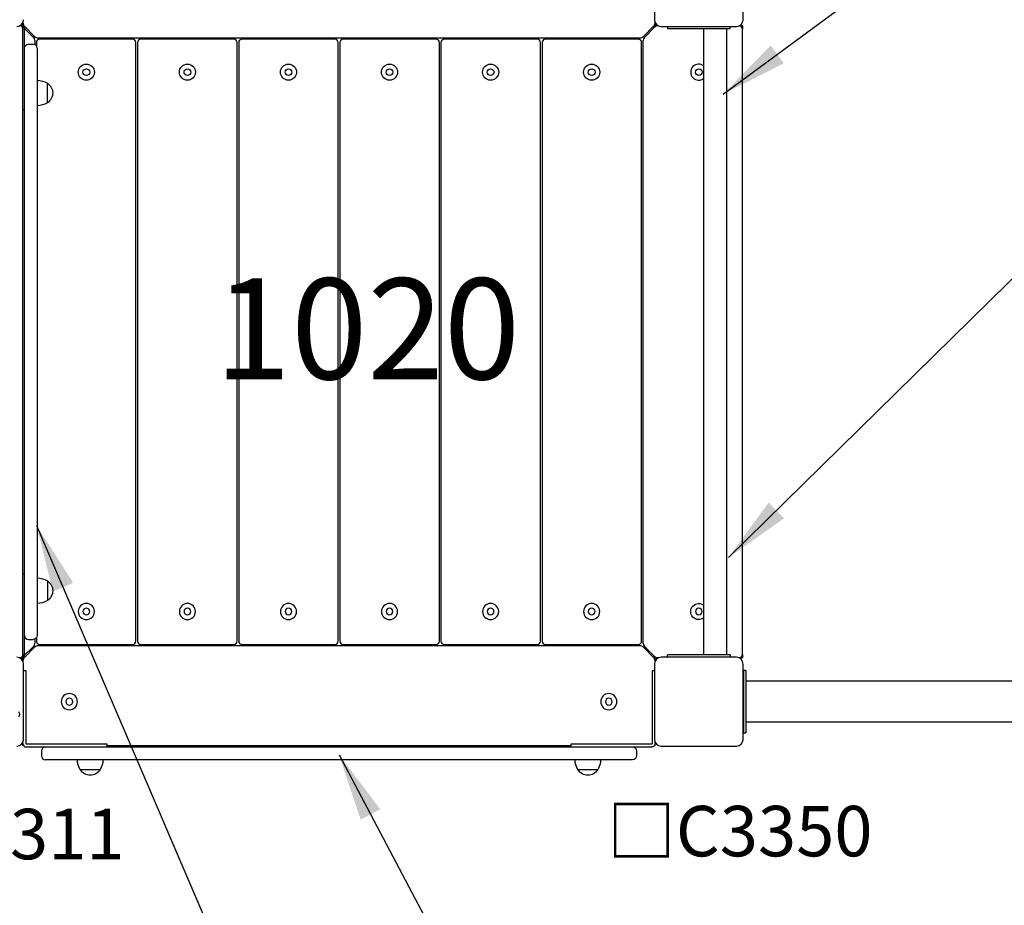
# Model space of a CAD drawing. Units: millimetres. Extents: x 73622 to 115672, y 47313 to 77013.
# Drawn here: x 86114 to 87578, y 66736 to 68053 of the extents above; entities that cross this region are included whole.
import ezdxf

# ---------------------------------------------------------------- set-up
doc = ezdxf.new("R2010")
doc.units = ezdxf.units.MM
doc.header["$LTSCALE"] = 15
for name, color, linetype in [('P001', 131, 'Continuous'), ('P920', 125, 'Continuous'), ('P_3TEXT', 60, 'Continuous')]:
    doc.layers.add(name, color=color, linetype=linetype)
doc.layers.add('P_2DIM', color=6, linetype='Continuous', lineweight=25)
doc.styles.add('BIGFONT', font='simplex.shx', dxfattribs={"bigfont": 'bigfont.shx'})
doc.dimstyles.new('DIMBIGFONT$7', dxfattribs={"dimscale": 50, "dimtxt": 3, "dimasz": 2, "dimexe": 1.5, "dimexo": 3, "dimgap": 0.75, "dimtad": 1, "dimdec": 1, "dimdsep": 46, "dimtxsty": 'BIGFONT', "dimsah": 1, "dimcen": 0, "dimclrt": 230, "dimadec": 1, "dimazin": 2, "dimtfac": 0.6, "dimtdec": 1, "dimtofl": 0, "dimtmove": 0, "dimatfit": 3, "dimfxl": 1, "dimtvp": 1, "dimtolj": 1, "dimarcsym": 0})

msp = doc.modelspace()

# ---------------------------------------------------------------- linework, layer by layer
at = {"layer": 'P001', "extrusion": (-1.22465e-16, -1, 0)}
for p, q in [((87057.98, 68164.74), (87057.98, 68052.74)), ((87189.98, 68052.74), (87189.98, 68164.74)), ((86118.98, 68043.74), (86114.34, 68043.74)), ((86118.98, 68048.38), (86118.98, 68043.74)), ((86118.98, 68043.74), (86118.98, 68038.74)), ((86118.98, 67108.74), (86118.98, 68038.74)), ((86134.35, 68026.96), (86121.05, 68040.26)), ((86121.28, 67108.74), (86121.28, 68038.74)), ((86121.62, 68042.52), (86135.76, 68028.38)), ((87042.21, 68028.38), (87056.35, 68042.52)), ((87057.76, 68041.1), (87043.62, 68026.96)), ((87058.98, 68048.38), (87058.98, 68043.74)), ((87063.63, 68043.74), (87058.98, 68043.74)), ((87067.98, 68042.74), (87179.98, 68042.74)), ((87077.48, 68042.74), (87077.48, 68039.24)), ((87170.48, 68039.24), (87077.48, 68039.24)), ((87131.48, 67108.24), (87131.48, 68039.24)), ((87165.48, 67108.24), (87165.48, 68039.24)), ((87170.48, 68039.24), (87170.48, 68042.74)), ((87188.98, 68043.74), (87184.34, 68043.74)), ((87188.98, 68043.74), (87188.98, 68038.74)), ((87188.98, 67108.74), (87188.98, 68038.74)), ((86142.13, 68025.74), (87035.84, 68025.74)), ((86281.98, 68023.74), (86143.98, 68023.74)), ((86432.38, 68023.74), (86294.38, 68023.74)), ((86582.78, 68023.74), (86444.78, 68023.74)), ((86733.18, 68023.74), (86595.18, 68023.74)), ((86883.58, 68023.74), (86745.58, 68023.74)), ((87033.98, 68023.74), (86895.98, 68023.74)), ((86127.28, 68016.24), (86134.28, 68016.24)), ((86136.98, 68015.6), (86136.98, 68020.6)), ((86138.98, 68018.74), (86138.98, 68013.97)), ((86140.28, 68010.24), (86140.28, 67137.24)), ((86286.98, 67128.74), (86286.98, 68018.74)), ((86289.38, 68018.74), (86289.38, 67128.74)), ((86437.38, 67128.74), (86437.38, 68018.74)), ((86439.78, 68018.74), (86439.78, 67128.74)), ((86587.78, 67128.74), (86587.78, 68018.74)), ((86590.18, 68018.74), (86590.18, 67128.74)), ((86738.18, 67128.74), (86738.18, 68018.74)), ((86740.58, 68018.74), (86740.58, 67128.74)), ((86888.58, 67128.74), (86888.58, 68018.74)), ((86890.98, 68018.74), (86890.98, 67128.74)), ((87038.98, 67128.74), (87038.98, 68018.74)), ((87040.98, 68020.6), (87040.98, 67126.88)), ((86155.28, 67929.04), (86155.28, 67958.44)), ((86121.28, 67918.74), (86118.98, 67918.74)), ((86118.98, 67228.74), (86121.28, 67228.74)), ((86155.28, 67218.44), (86155.28, 67189.04)), ((86127.28, 67131.24), (86134.28, 67131.24)), ((86136.98, 67126.88), (86136.98, 67131.88)), ((86138.98, 67133.51), (86138.98, 67128.74)), ((86121.05, 67107.22), (86134.35, 67120.52)), ((86135.76, 67119.1), (86121.62, 67104.96)), ((87035.84, 67121.74), (86142.13, 67121.74)), ((86143.98, 67123.74), (86281.98, 67123.74)), ((86294.38, 67123.74), (86432.38, 67123.74)), ((86444.78, 67123.74), (86582.78, 67123.74)), ((86595.18, 67123.74), (86733.18, 67123.74)), ((86745.58, 67123.74), (86883.58, 67123.74)), ((86895.98, 67123.74), (87033.98, 67123.74)), ((87056.35, 67104.96), (87042.21, 67119.1)), ((87043.62, 67120.52), (87057.76, 67106.38)), ((86118.98, 67103.74), (86114.34, 67103.74)), ((86118.98, 67108.74), (86118.98, 67103.74)), ((86118.98, 67099.1), (86118.98, 67103.74)), ((87058.98, 67099.1), (87058.98, 67103.74)), ((87063.63, 67103.74), (87058.98, 67103.74)), ((87179.98, 67104.74), (87067.98, 67104.74)), ((87170.48, 67108.24), (87077.48, 67108.24)), ((87077.48, 67104.74), (87077.48, 67108.24)), ((87170.48, 67108.24), (87170.48, 67104.74)), ((87188.98, 67103.74), (87184.34, 67103.74)), ((87188.98, 67108.74), (87188.98, 67103.74)), ((86119.98, 66982.74), (86119.98, 67094.74)), ((86119.98, 67085.24), (86123.48, 67085.24)), ((86123.48, 67085.24), (86123.48, 66975.94)), ((87054.48, 67085.24), (87054.48, 66975.94)), ((87054.48, 67085.24), (87057.98, 67085.24)), ((87057.98, 67094.74), (87057.98, 66982.74)), ((87189.98, 66982.74), (87189.98, 67094.74)), ((87193.98, 67085.24), (87189.98, 67085.24)), ((87190.57, 67085.24), (87190.57, 66992.24)), ((87193.98, 67085.24), (87193.98, 66992.24)), ((87190.57, 67055.74), (87189.98, 67055.74)), ((89193.98, 67068.99), (87193.98, 67068.99)), ((87190.57, 67021.74), (87189.98, 67021.74)), ((89193.98, 67008.49), (87193.98, 67008.49)), ((87189.98, 66992.24), (87193.98, 66992.24)), ((86118.98, 66976.44), (86118.98, 66978.38)), ((86118.98, 66973.74), (86118.98, 66976.44)), ((86119.78, 66973.74), (86118.98, 66973.74)), ((86123.48, 66975.94), (86243.98, 66975.94)), ((86123.98, 66971.44), (87053.98, 66971.44)), ((86243.98, 66975.94), (86243.98, 66971.44)), ((86243.98, 66973.74), (86933.98, 66973.74)), ((86933.98, 66975.94), (87054.48, 66975.94)), ((86933.98, 66971.44), (86933.98, 66975.94)), ((87058.98, 66973.74), (87058.19, 66973.74)), ((87058.98, 66973.74), (87058.98, 66978.38)), ((87067.98, 66972.74), (87179.98, 66972.74)), ((86146.48, 66965.44), (86146.48, 66958.44)), ((87025.48, 66952.44), (86152.48, 66952.44)), ((87031.48, 66965.44), (87031.48, 66958.44)), ((86233.68, 66937.44), (86204.29, 66937.44)), ((86973.68, 66937.44), (86944.29, 66937.44))]:
    msp.add_line(p, q, dxfattribs=at)
at = {"layer": 'P001'}
for centre, radius in [((86213.27, 67974.74), 12), ((86213.27, 67974.74), 5), ((86363.56, 67974.74), 12), ((86363.56, 67974.74), 5), ((86513.84, 67974.74), 12), ((86513.84, 67974.74), 5), ((86664.13, 67974.74), 12), ((86664.13, 67974.74), 5), ((86814.41, 67974.74), 12), ((86814.41, 67974.74), 5), ((86964.7, 67974.74), 12), ((86964.7, 67974.74), 5), ((87123.98, 67974.74), 5)]:
    msp.add_circle(centre, radius, dxfattribs=at)
at = {"layer": 'P001', "extrusion": (0, 0, -1)}
for centre, radius in [((-86213.27, 67172.74), 12), ((-86213.27, 67172.74), 5), ((-86363.56, 67172.74), 12), ((-86363.56, 67172.74), 5), ((-86513.84, 67172.74), 12), ((-86513.84, 67172.74), 5), ((-86664.13, 67172.74), 12), ((-86664.13, 67172.74), 5), ((-86814.41, 67172.74), 12), ((-86814.41, 67172.74), 5), ((-86964.7, 67172.74), 12), ((-86964.7, 67172.74), 5), ((-87123.98, 67172.74), 5), ((-86187.98, 67038.74), 12), ((-86187.98, 67038.74), 5), ((-86990.12, 67038.74), 12), ((-86990.12, 67038.74), 5)]:
    msp.add_circle(centre, radius, dxfattribs=at)
at = {"layer": 'P001'}
for centre, radius, start, end in [((86109.98, 68052.74), 10, 270, 360), ((87067.98, 68052.74), 10, 180, 270), ((87179.98, 68052.74), 10, 270, 0), ((86113.98, 68038.74), 5, 0, 86.15201), ((86127.98, 68048.88), 9, 183.02558, 225), ((87049.98, 68048.88), 9, 315, 356.97442), ((87064.13, 68034.74), 9, 93.02558, 135), ((87183.98, 68038.74), 5, 0, 86.15201), ((86127.98, 68020.6), 9, 0, 45), ((86142.13, 68034.74), 9, 225, 270), ((86143.98, 68018.74), 5, 90, 180), ((86281.98, 68018.74), 5, 0, 90), ((86294.38, 68018.74), 5, 90, 180), ((86432.38, 68018.74), 5, 0, 90), ((86444.78, 68018.74), 5, 90, 180), ((86582.78, 68018.74), 5, 0, 90), ((86595.18, 68018.74), 5, 90, 180), ((86733.18, 68018.74), 5, 0, 90), ((86745.58, 68018.74), 5, 90, 180), ((86883.58, 68018.74), 5, 0, 90), ((86895.98, 68018.74), 5, 90, 180), ((87033.98, 68018.74), 5, 0, 90), ((87035.84, 68034.74), 9, 270, 315), ((87049.98, 68020.6), 9, 135, 180), ((86134.28, 68010.24), 6, 0, 90), ((87123.98, 67974.74), 12, 51.31781, 308.68219), ((86127.28, 67137.24), 6, 180, 270), ((86143.98, 67128.74), 5, 180, 270), ((86281.98, 67128.74), 5, 270, 0), ((86294.38, 67128.74), 5, 180, 270), ((86432.38, 67128.74), 5, 270, 0), ((86444.78, 67128.74), 5, 180, 270), ((86582.78, 67128.74), 5, 270, 0), ((86595.18, 67128.74), 5, 180, 270), ((86733.18, 67128.74), 5, 270, 0), ((86745.58, 67128.74), 5, 180, 270), ((86883.58, 67128.74), 5, 270, 0), ((86895.98, 67128.74), 5, 180, 270), ((87033.98, 67128.74), 5, 270, 0), ((86127.98, 67126.88), 9, 315, 0), ((86142.13, 67112.74), 9, 90, 135), ((87035.84, 67112.74), 9, 45, 90), ((87049.98, 67126.88), 9, 180, 225), ((86109.98, 67094.74), 10, 360, 90), ((86113.98, 67108.74), 5, 273.84799, 0), ((86116.28, 67108.74), 5, 302.68369, 0), ((86127.98, 67098.6), 9, 135, 176.97442), ((87049.98, 67098.6), 9, 3.02558, 45), ((87064.13, 67112.74), 9, 225, 266.97442), ((87067.98, 67094.74), 10, 90, 180), ((87179.98, 67094.74), 10, 0, 90), ((87183.98, 67108.74), 5, 273.84799, 0), ((86109.98, 66982.74), 10, 270, 0), ((87067.98, 66982.74), 10, 180, 270), ((87179.98, 66982.74), 10, 270, 0), ((86123.98, 66976.44), 5, 180, 270), ((86152.48, 66965.44), 6, 90, 180), ((86152.48, 66958.44), 6, 180, 270)]:
    msp.add_arc(centre, radius, start, end, dxfattribs=at)
at = {"layer": 'P001', "extrusion": (0, 0, -1)}
for centre, radius, start, end in [((-86116.28, 68038.74), 5, 122.68364, 180), ((-86127.28, 68010.24), 6, 0, 90), ((-86139.8, 67932.74), 30, 90.93162, 121.08165), ((-86145.78, 67943.74), 17.5, 122.87835, 237.12165), ((-86139.8, 67954.74), 30, 238.91835, 269.06838), ((-86139.8, 67192.74), 30, 90.93162, 121.08165), ((-86145.78, 67203.74), 17.5, 122.87835, 237.12165), ((-86139.8, 67214.74), 30, 238.91835, 269.06838), ((-87123.98, 67172.74), 12, 231.31781, 128.68219), ((-86134.28, 67137.24), 6, 180, 270), ((-86108.02, 67020.06), 6, 135, 225), ((-87025.48, 66965.44), 6, 90, 180), ((-87053.98, 66976.44), 5, 180, 270), ((-86229.98, 66952.93), 30, 328.91835, 359.06838), ((-86207.99, 66952.93), 30, 180.93162, 211.08165), ((-86969.98, 66952.93), 30, 328.91835, 359.06838), ((-86947.99, 66952.93), 30, 180.93162, 211.08165), ((-87025.48, 66958.44), 6, 180, 270), ((-86218.98, 66946.94), 17.5, 212.87835, 327.12165), ((-86958.98, 66946.94), 17.5, 212.87835, 327.12165)]:
    msp.add_arc(centre, radius, start, end, dxfattribs=at)

# ---------------------------------------------------------------- texts
at = {"layer": 'P920', "char_height": 75, "attachment_point": 1, "style": 'BIGFONT'}
for s, insert in [('□R4311', (85875.65, 66879.41)), ('□C3350 ', (86987.54, 66883.78))]:
    msp.add_mtext(s, dxfattribs=dict(at, insert=insert))
at = {"layer": 'P_3TEXT', "insert": (86631.22, 67573.74), "char_height": 150, "attachment_point": 5, "style": 'BIGFONT'}
msp.add_mtext('1020', dxfattribs=at)

# ---------------------------------------------------------------- leaders
at = {"layer": 'P_2DIM', "annotation_type": 0, "has_hookline": 1, "hookline_direction": 0}
for points, text_width in [([(87160.12, 67941.87), (88987.23, 69290.97), (88989.23, 69290.97)], 1735), ([(87167.99, 67252.97), (87656, 67732.58), (87658, 67732.58)], 1050), ([(86139.27, 67300.91), (86736.28, 65906.3), (86738.28, 65906.3)], 2055), ([(86588.98, 66959.49), (86843.21, 66480.21), (86845.21, 66480.21)], 1465)]:
    msp.add_leader(points, dimstyle='DIMBIGFONT$7', override={"dimscale": 50, "dimdec": 0}, dxfattribs=dict(at, text_width=text_width))

doc.saveas('drawing.dxf')
